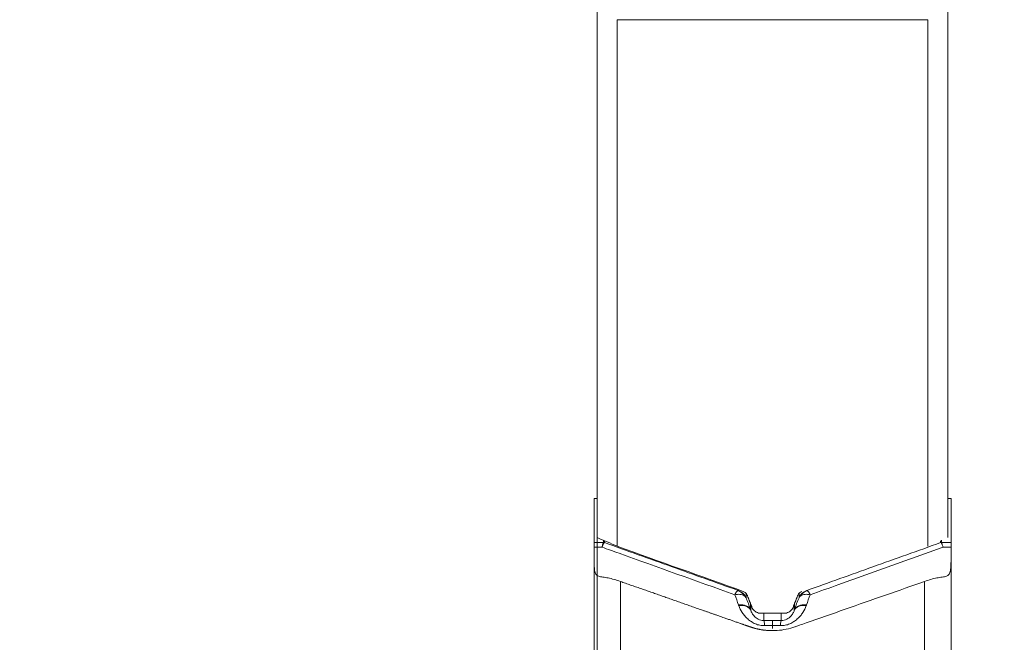
# Model space of a CAD drawing. Units: millimetres. Extents: x -24 to 26, y -112 to 121.
# Drawn here: x -9 to 6, y 27 to 36 of the extents above; entities that cross this region are included whole.
import ezdxf

# ---------------------------------------------------------------- set-up
doc = ezdxf.new("R2010")
doc.units = ezdxf.units.MM
doc.layers.get('0').update_dxf_attribs({"linetype": 'CONTINUOUS'})
doc.layers.add('1', color=4, linetype='CONTINUOUS')
doc.layers.add('SK2', color=7, linetype='CONTINUOUS')
doc.styles.add('iso_b_vert', font='simplex.shx')
doc.dimstyles.get("Standard").update_dxf_attribs({"dimtxt": 0.18, "dimasz": 0.18, "dimexe": 0.18, "dimexo": 0.0625, "dimgap": 0.09, "dimtad": 1, "dimzin": 0, "dimdsep": 52, "dimtxsty": 'Standard', "dimcen": 0.09, "dimadec": 0, "dimazin": 0, "dimtfac": 1, "dimtdec": 4, "dimtofl": 0, "dimtmove": 0, "dimatfit": 3, "dimfxl": 1, "dimtolj": 1, "dimtzin": 0, "dimarcsym": 0})

# ---------------------------------------------------------------- blocks, each defined once
blk = doc.blocks.new('DimnDraft3D1')
at = {"layer": 'SK2', "lineweight": 13}
for p, q in [((0, 21.5875), (0, 109.031118)), ((5.65, 101.5875), (5.65, 109.031118)), ((0, 105.856118), (-3.175002, 106.274115)), ((-3.174998, 105.438121), (-3.175002, 106.274115)), ((5.65, 105.856118), (8.824998, 106.274115)), ((8.824998, 106.274115), (8.825002, 105.438121)), ((-23.629605, 105.856118), (16.9, 105.856118)), ((0, 105.856118), (-3.174998, 105.438121)), ((5.65, 105.856118), (8.825002, 105.438121))]:
    blk.add_line(p, q, dxfattribs=at)
at = {"layer": 'SK2', "lineweight": 18, "insert": (-22.167105, 106.981118), "char_height": 4.5, "attachment_point": 7, "line_spacing_factor": 1.084337, "style": 'iso_b_vert'}
blk.add_mtext('\\W0.8717;5.65', dxfattribs=at)
blk = doc.blocks.new('_CLOSED')
at = {"lineweight": -2}
for p, q in [((-1, 0.166667), (0, 0)), ((-1, 0.166667), (-1, -0.166667)), ((0, 0), (-1, -0.166667)), ((0, 0), (-1, 0))]:
    blk.add_line(p, q, dxfattribs=at)

msp = doc.modelspace()

# ---------------------------------------------------------------- linework, layer by layer
at = {"layer": '1', "lineweight": 18}
for p, q in [((0, 28.24), (0, 37.718)), ((5.3, 37.718), (5.3, 28.24)), ((5, 36.068), (0.3, 36.068)), ((0.3, 36.068), (0.3, 28.109)), ((5, 28.109), (5, 36.068)), ((0, 28.83), (-0.05, 28.83)), ((-0.05, 28.829), (-0.05, 28.83)), ((-0.05, 28.829), (0, 28.829)), ((-0.05, 28.164), (-0.05, 28.829)), ((5.35, 28.83), (5.3, 28.83)), ((5.3, 28.829), (5.35, 28.829)), ((5.35, 28.83), (5.35, 28.829)), ((5.35, 28.829), (5.35, 28.164)), ((0.092, 28.2), (0.092, 28.167)), ((0.108, 28.164), (0.108, 28.193)), ((5.192, 28.193), (5.192, 28.164)), ((5.208, 28.166), (5.208, 28.2)), ((-0.05, 24.768), (-0.05, 27.899)), ((5.35, 27.899), (5.35, 24.768)), ((0.35, 27.577), (0.35, 25.278)), ((4.95, 25.278), (4.95, 27.577)), ((2.249, 27.332), (2.249, 27.398)), ((3.051, 27.332), (3.051, 27.396)), ((2.317, 27.152), (2.317, 27.241)), ((2.321, 27.142), (2.321, 27.233)), ((2.979, 27.142), (2.979, 27.233)), ((2.983, 27.152), (2.983, 27.241)), ((2.438, 27.1), (2.862, 27.1)), ((2.476, 27.096), (2.824, 27.096)), ((2.518, 26.988), (2.518, 27.096)), ((2.782, 26.988), (2.782, 27.096))]:
    msp.add_line(p, q, dxfattribs=at)
for centre, major_axis, ratio, start_param, end_param in [((0.091, 28.116), (0.019, -0.0463), 0.982274, 2.412348, 2.745948), ((0.092, 28.117), (0.05, 0), 0.997387, 1.23482, 1.570796), ((2.064, 27.252), (0.039, 0.196), 0.901396, -0.802415, -0.158176), ((2.066, 27.252), (0.2, 0), 0.997387, 0.410184, 1.23482), ((3.234, 27.252), (0.2, 0), 0.997387, 1.906772, 2.731409), ((3.236, 27.252), (0.039, -0.196), 0.901396, -2.983417, -2.339178), ((2.101, 27.073), (-0.218, -0.074), 0.601288, -3.110664, -1.93172), ((2.105, 27.063), (-0.218, -0.074), 0.601287, -3.110664, -1.93172), ((3.195, 27.063), (0.218, -0.074), 0.601287, 1.93172, 3.110664), ((3.199, 27.073), (0.218, -0.074), 0.601288, 1.93172, 3.110664), ((2.518, 26.759), (0.001, -0.23), 0.071391, 2.280582, 3.069101), ((2.65, 26.759), (0, -0.23), 0.000074, 2.283059, 3.069286), ((2.782, 26.759), (-0.001, -0.23), 0.071391, -3.069101, -2.280582)]:
    msp.add_ellipse(centre, major_axis=major_axis, ratio=ratio, start_param=start_param, end_param=end_param, dxfattribs=at)
at = {"layer": '1', "lineweight": 18, "extrusion": (0, 0, -1)}
for centre, major_axis, ratio, start_param, end_param in [((100.141, -0.001), (282.406, -98.419), 0.022498, 1.917084, 1.924294), ((2.476, 27.221), (0.15, 0), 0.835125, 1.570796, 1.828548), ((2.824, 27.221), (0.15, 0), 0.835125, 1.313045, 1.570796)]:
    msp.add_ellipse(centre, major_axis=major_axis, ratio=ratio, start_param=start_param, end_param=end_param, dxfattribs=at)
at = {"layer": '1', "lineweight": 18}
for points in [[(0.091, 28.166), (0.044, 28.165), (-0.003, 28.165), (-0.05, 28.164)], [(0.3, 28.109), (0.2, 28.153), (0.1, 28.197), (0, 28.24)], [(0.092, 28.167), (0.092, 28.167), (0.091, 28.166), (0.091, 28.166)], [(0.108, 28.164), (0.108, 28.164), (0.107, 28.164), (0.107, 28.163)], [(5.202, 28.165), (5.199, 28.165), (5.195, 28.165), (5.192, 28.164)], [(5.35, 28.164), (5.303, 28.165), (5.256, 28.165), (5.208, 28.166)], [(-0.05, 28.093), (-0.01, 28.094), (0.03, 28.095), (0.07, 28.095)], [(-0.05, 28.093), (-0.05, 28.028), (-0.05, 27.963), (-0.05, 27.899)], [(5.23, 28.095), (5.27, 28.095), (5.31, 28.094), (5.35, 28.093)], [(5.35, 27.899), (5.35, 27.963), (5.35, 28.028), (5.35, 28.093)], [(2.132, 27.441), (2.132, 27.44), (2.131, 27.44), (2.13, 27.441)], [(3.093, 27.427), (3.065, 27.417), (3.043, 27.395), (3.033, 27.369)], [(3.17, 27.441), (3.169, 27.44), (3.168, 27.44), (3.168, 27.441)], [(2.079, 27.376), (2.099, 27.325), (2.119, 27.274), (2.136, 27.222)], [(2.218, 27.364), (2.233, 27.355), (2.243, 27.344), (2.249, 27.332)], [(2.317, 27.152), (2.297, 27.212), (2.274, 27.272), (2.249, 27.332)], [(3.051, 27.332), (3.026, 27.272), (3.003, 27.212), (2.983, 27.152)], [(3.051, 27.332), (3.057, 27.344), (3.067, 27.355), (3.082, 27.364)], [(3.164, 27.222), (3.181, 27.274), (3.201, 27.325), (3.221, 27.376)], [(2.136, 27.222), (2.137, 27.219), (2.138, 27.215), (2.14, 27.212)], [(2.321, 27.142), (2.32, 27.145), (2.318, 27.148), (2.317, 27.152)], [(2.983, 27.152), (2.982, 27.148), (2.98, 27.145), (2.979, 27.142)], [(3.16, 27.212), (3.162, 27.215), (3.163, 27.219), (3.164, 27.222)], [(2.65, 26.989), (2.606, 26.989), (2.562, 26.988), (2.518, 26.988)], [(2.782, 26.988), (2.738, 26.988), (2.694, 26.989), (2.65, 26.989)], [(2.53, 26.909), (2.57, 26.909), (2.61, 26.91), (2.65, 26.91)], [(2.65, 26.91), (2.69, 26.91), (2.73, 26.909), (2.77, 26.909)]]:
    msp.add_open_spline(points, degree=3, dxfattribs=at)
for points, degree, knots in [([(-0.05, 28.164), (-0.05, 28.162), (-0.05, 28.155), (-0.05, 28.131), (-0.05, 28.114), (-0.05, 28.093)], 3, [0, 0, 0, 0, 0.5, 0.5, 1, 1, 1, 1]), ([(0.07, 28.095), (0.072, 28.105), (0.075, 28.115), (0.079, 28.131), (0.081, 28.138), (0.084, 28.151), (0.085, 28.156), (0.088, 28.163), (0.089, 28.165), (0.091, 28.166)], 3, [0, 0, 0, 0, 0.25, 0.25, 0.5, 0.5, 0.75, 0.75, 1, 1, 1, 1]), ([(0.07, 28.095), (0.074, 28.105), (0.078, 28.114), (0.085, 28.13), (0.088, 28.136), (0.094, 28.148), (0.097, 28.153), (0.102, 28.16), (0.104, 28.162), (0.107, 28.163)], 3, [0, 0, 0, 0, 0.25, 0.25, 0.5, 0.5, 0.75, 0.75, 1, 1, 1, 1]), ([(2.13, 27.441), (1.797, 27.56), (1.464, 27.679), (0.79, 27.92), (0.449, 28.042), (0.108, 28.164)], 3, [0, 0, 0, 0, 0.493936, 0.493936, 1, 1, 1, 1]), ([(5.192, 28.164), (4.851, 28.042), (4.51, 27.92), (3.836, 27.679), (3.503, 27.56), (3.17, 27.441)], 3, [0, 0, 0, 0, 0.506064, 0.506064, 1, 1, 1, 1]), ([(5.208, 28.166), (5.208, 28.166), (5.208, 28.166), (5.205, 28.166), (5.204, 28.165), (5.202, 28.165)], 3, [0, 0, 0, 0, 0.222011, 0.222011, 1, 1, 1, 1]), ([(5.202, 28.165), (5.206, 28.161), (5.21, 28.154), (5.216, 28.136), (5.219, 28.129), (5.224, 28.113), (5.227, 28.104), (5.23, 28.095)], 3, [0, 0, 0, 0, 0.5, 0.5, 0.75, 0.75, 1, 1, 1, 1]), ([(5.35, 28.093), (5.35, 28.114), (5.35, 28.13), (5.35, 28.155), (5.35, 28.162), (5.35, 28.164)], 3, [0, 0, 0, 0, 0.5, 0.5, 1, 1, 1, 1]), ([(0.07, 28.095), (0.156, 28.064), (0.242, 28.034), (0.912, 27.794), (1.495, 27.585), (2.079, 27.376)], 3, [0, 0, 0, 0, 0.128705, 0.128705, 1, 1, 1, 1]), ([(3.221, 27.376), (3.365, 27.428), (3.509, 27.479), (4.178, 27.719), (4.704, 27.907), (5.23, 28.095)], 3, [0, 0, 0, 0, 0.214563, 0.214563, 1, 1, 1, 1]), ([(0.35, 27.577), (0.318, 27.589), (0.286, 27.599), (0.224, 27.616), (0.193, 27.624), (0.136, 27.636), (0.109, 27.64), (0.059, 27.646), (0.038, 27.649), (0.012, 27.659), (0.004, 27.663), (-0.01, 27.674), (-0.016, 27.68), (-0.025, 27.694), (-0.03, 27.702), (-0.036, 27.721), (-0.039, 27.731), (-0.042, 27.755), (-0.044, 27.768), (-0.046, 27.794), (-0.047, 27.807), (-0.049, 27.846), (-0.05, 27.873), (-0.05, 27.899)], 3, [0, 0, 0, 0, 0.125, 0.125, 0.25, 0.25, 0.375, 0.375, 0.5, 0.5, 0.5625, 0.5625, 0.625, 0.625, 0.6875, 0.6875, 0.75, 0.75, 0.8125, 0.8125, 0.875, 0.875, 1, 1, 1, 1]), ([(5.35, 27.899), (5.35, 27.873), (5.349, 27.846), (5.347, 27.807), (5.346, 27.794), (5.344, 27.768), (5.342, 27.755), (5.339, 27.732), (5.336, 27.721), (5.33, 27.702), (5.325, 27.694), (5.316, 27.68), (5.31, 27.674), (5.296, 27.663), (5.288, 27.659), (5.271, 27.653), (5.261, 27.65), (5.24, 27.646), (5.228, 27.644), (5.191, 27.64), (5.165, 27.636), (5.107, 27.624), (5.077, 27.617), (5.015, 27.599), (4.982, 27.589), (4.95, 27.577)], 3, [0, 0, 0, 0, 0.125, 0.125, 0.1875, 0.1875, 0.25, 0.25, 0.3125, 0.3125, 0.375, 0.375, 0.4375, 0.4375, 0.5, 0.5, 0.5625, 0.5625, 0.625, 0.625, 0.75, 0.75, 0.875, 0.875, 1, 1, 1, 1]), ([(2.65, 26.834), (2.508, 26.834), (2.372, 26.872), (2.34, 26.881), (2.283, 26.901), (2.25, 26.912), (2.216, 26.924), (2.21, 26.926), (2.098, 26.965), (1.863, 27.048), (1.533, 27.163), (0.942, 27.37), (0.35, 27.577)], 2, [0, 0, 0, 0.125, 0.125, 0.165816, 0.165816, 0.196429, 0.196429, 0.25, 0.25, 0.5, 0.5, 1, 1, 1]), ([(2.65, 26.834), (2.742, 26.834), (2.855, 26.849), (2.972, 26.885), (3.016, 26.9), (3.074, 26.921), (3.509, 27.073), (4.137, 27.293), (4.752, 27.508), (4.95, 27.577)], 3, [0, 0, 0, 0, 0.124389, 0.151157, 0.160067, 0.184611, 0.231216, 0.753779, 1, 1, 1, 1]), ([(2.079, 27.376), (2.084, 27.386), (2.09, 27.396), (2.1, 27.411), (2.105, 27.418), (2.113, 27.429), (2.117, 27.433), (2.124, 27.439), (2.127, 27.441), (2.13, 27.441)], 3, [0, 0, 0, 0, 0.25, 0.25, 0.5, 0.5, 0.75, 0.75, 1, 1, 1, 1]), ([(2.267, 27.369), (2.262, 27.382), (2.254, 27.394), (2.233, 27.414), (2.221, 27.422), (2.207, 27.427)], 3, [0, 0, 0, 0, 0.5, 0.5, 1, 1, 1, 1]), ([(3.221, 27.376), (3.216, 27.386), (3.21, 27.396), (3.2, 27.411), (3.195, 27.418), (3.187, 27.429), (3.183, 27.433), (3.176, 27.439), (3.173, 27.441), (3.17, 27.441)], 3, [0, 0, 0, 0, 0.25, 0.25, 0.5, 0.5, 0.75, 0.75, 1, 1, 1, 1]), ([(2.079, 27.376), (2.092, 27.379), (2.106, 27.381), (2.132, 27.383), (2.145, 27.383), (2.169, 27.381), (2.18, 27.379), (2.2, 27.373), (2.209, 27.369), (2.218, 27.364)], 3, [0, 0, 0, 0, 0.25, 0.25, 0.5, 0.5, 0.75, 0.75, 1, 1, 1, 1]), ([(3.221, 27.376), (3.208, 27.379), (3.194, 27.381), (3.168, 27.383), (3.155, 27.383), (3.131, 27.381), (3.12, 27.379), (3.1, 27.373), (3.091, 27.369), (3.082, 27.364)], 3, [0, 0, 0, 0, 0.25, 0.25, 0.5, 0.5, 0.75, 0.75, 1, 1, 1, 1]), ([(2.14, 27.212), (2.152, 27.176), (2.169, 27.14), (2.203, 27.089), (2.215, 27.072), (2.243, 27.04), (2.259, 27.024), (2.284, 27.003), (2.293, 26.996), (2.311, 26.982), (2.32, 26.976), (2.349, 26.957), (2.369, 26.945), (2.412, 26.927), (2.435, 26.92), (2.482, 26.911), (2.506, 26.909), (2.53, 26.909)], 3, [0, 0, 0, 0, 0.25, 0.25, 0.375, 0.375, 0.5, 0.5, 0.5625, 0.5625, 0.625, 0.625, 0.75, 0.75, 0.875, 0.875, 1, 1, 1, 1]), ([(2.518, 26.988), (2.503, 26.988), (2.488, 26.99), (2.459, 26.996), (2.446, 27.001), (2.422, 27.013), (2.411, 27.02), (2.391, 27.034), (2.383, 27.041), (2.368, 27.057), (2.362, 27.064), (2.35, 27.08), (2.345, 27.088), (2.332, 27.111), (2.326, 27.126), (2.321, 27.142)], 3, [0, 0, 0, 0, 0.125, 0.125, 0.25, 0.25, 0.375, 0.375, 0.5, 0.5, 0.625, 0.625, 0.75, 0.75, 1, 1, 1, 1]), ([(2.337, 27.191), (2.341, 27.18), (2.347, 27.17), (2.36, 27.151), (2.368, 27.142), (2.394, 27.118), (2.415, 27.106), (2.438, 27.1)], 3, [0, 0, 0, 0, 0.25, 0.25, 0.5, 0.5, 1, 1, 1, 1]), ([(2.77, 26.909), (2.794, 26.909), (2.818, 26.911), (2.865, 26.92), (2.888, 26.927), (2.931, 26.945), (2.951, 26.957), (2.98, 26.976), (2.989, 26.982), (3.007, 26.996), (3.016, 27.003), (3.041, 27.024), (3.057, 27.04), (3.085, 27.072), (3.097, 27.089), (3.131, 27.14), (3.148, 27.176), (3.16, 27.212)], 3, [0, 0, 0, 0, 0.125, 0.125, 0.25, 0.25, 0.375, 0.375, 0.4375, 0.4375, 0.5, 0.5, 0.625, 0.625, 0.75, 0.75, 1, 1, 1, 1]), ([(2.979, 27.142), (2.974, 27.126), (2.968, 27.111), (2.955, 27.088), (2.95, 27.08), (2.938, 27.065), (2.932, 27.057), (2.917, 27.042), (2.909, 27.034), (2.89, 27.02), (2.879, 27.013), (2.854, 27.001), (2.841, 26.996), (2.812, 26.99), (2.797, 26.988), (2.782, 26.988)], 3, [0, 0, 0, 0, 0.25, 0.25, 0.375, 0.375, 0.5, 0.5, 0.625, 0.625, 0.75, 0.75, 0.875, 0.875, 1, 1, 1, 1]), ([(2.862, 27.1), (2.885, 27.106), (2.906, 27.118), (2.941, 27.15), (2.954, 27.17), (2.963, 27.191)], 3, [0, 0, 0, 0, 0.5, 0.5, 1, 1, 1, 1]), ([(2.65, 26.91), (2.65, 26.903), (2.65, 26.896), (2.65, 26.883), (2.65, 26.877), (2.65, 26.869), (2.65, 26.868), (2.65, 26.866)], 3, [0, 0, 0, 0, 0.450921, 0.450921, 0.901841, 0.901841, 1, 1, 1, 1])]:
    msp.add_open_spline(points, degree=degree, knots=knots, dxfattribs=at)
for points, weights in [([(2.337, 27.191), (2.302, 27.28), (2.267, 27.369)], [0.500000109936, 0.499999890064, 0.500000109936]), ([(3.033, 27.369), (2.998, 27.28), (2.963, 27.191)], [0.500000109863, 0.499999890137, 0.500000109863])]:
    msp.add_rational_spline(points, weights, degree=2, dxfattribs=at)

# ---------------------------------------------------------------- dimensions: what is measured, and where the dimension line sits
at = {"layer": 'SK2', "lineweight": 13}
dim = msp.add_linear_dim(base=(0, 105.856), p1=(5.65, 101.588), p2=(0, 21.587), dimstyle='Standard', override={"dimtxt": 4.5, "dimasz": 3.175, "dimexe": 3.175, "dimexo": 1.5875, "dimgap": 2.25, "dimtad": 1, "dimtih": 0, "dimdec": 2, "dimzin": 8, "dimpost": '<>', "dimtxsty": 'iso_b_vert', "dimblk1": 'CLOSED', "dimblk2": 'CLOSED', "dimsah": 1, "dimclrd": 9, "dimclre": 150, "dimclrt": 43, "dimtm": -0.005, "dimtdec": 2, "dimtofl": 1, "dimtmove": 0}, dxfattribs=at)
dim.commit()
dim.dimension.update_dxf_attribs({"geometry": 'DimnDraft3D1', "text_midpoint": (-17.371, 105.856)})

doc.saveas('drawing.dxf')
